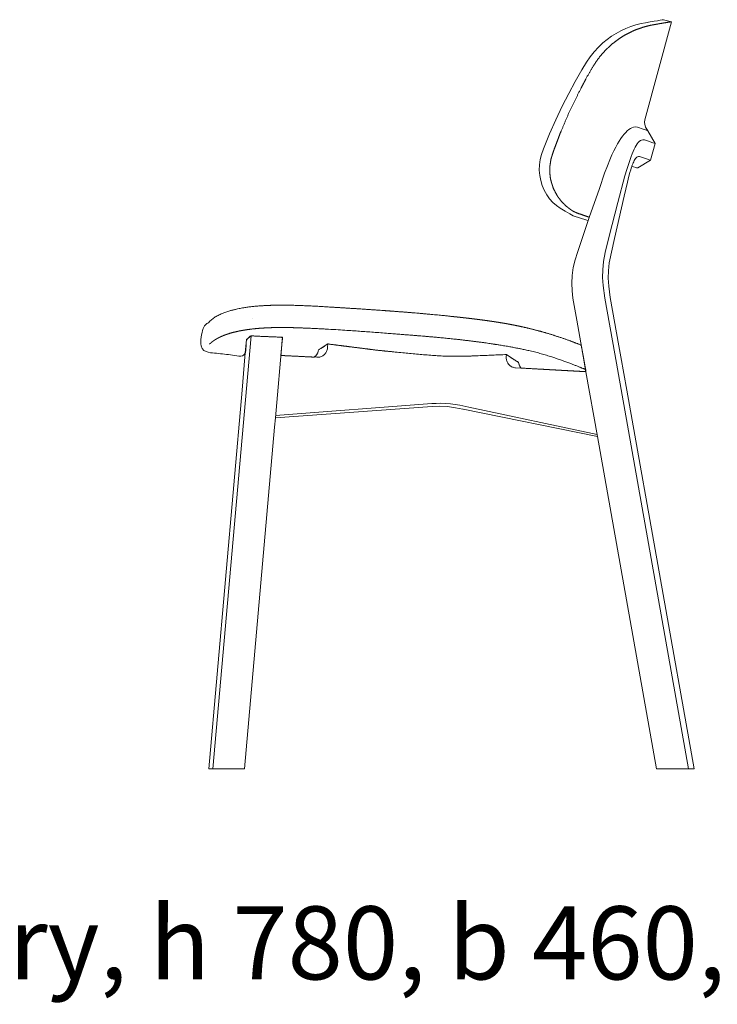
# Model space of a CAD drawing. Units: millimetres. Extents: x -8779 to -8499, y 6144 to 6345.
# Drawn here: x -8743 to -8706, y 6144 to 6195 of the extents above; entities that cross this region are included whole.
import ezdxf

# ---------------------------------------------------------------- set-up
doc = ezdxf.new("R2010")
doc.units = ezdxf.units.MM
doc.header["$LTSCALE"] = 25.4
for name, color, linetype, lineweight in [('_Ansichten  Grundrisse  Schnitte . . .', 7, 'Continuous', 9), ('_Plankopf DEUTSCH', 7, 'Continuous', 9), ('Keine', 7, 'Continuous', 9)]:
    doc.layers.add(name, color=color, linetype=linetype, lineweight=lineweight)
doc.styles.add('Univers LT Std 47 Cn Lt', font='UniversLTStd-BoldCnObl.otf')

# ---------------------------------------------------------------- blocks, each defined once
blk = doc.blocks.new('Gruppe-1')
at = {"layer": '_Ansichten  Grundrisse  Schnitte . . .', "color": 7, "lineweight": 9}
blk.add_open_spline([(2371.376, 3412.17), (2371.343, 3412.183), (2371.115, 3412.276), (2370.797, 3412.402), (2370.441, 3412.539), (2369.985, 3412.704), (2369.548, 3412.85), (2369.121, 3412.979), (2368.692, 3413.094), (2368.252, 3413.198), (2367.911, 3413.269), (2367.674, 3413.315), (2367.297, 3413.385), (2366.835, 3413.461), (2366.592, 3413.499), (2366.526, 3413.509), (2366.193, 3413.559), (2365.646, 3413.633), (2365.16, 3413.693), (2364.674, 3413.748), (2364.188, 3413.799), (2363.701, 3413.847), (2363.213, 3413.891), (2362.726, 3413.932), (2362.055, 3413.986), (2361.201, 3414.052), (2360.408, 3414.113), (2359.676, 3414.167), (2358.943, 3414.219), (2357.966, 3414.28), (2357.05, 3414.327), (2356.591, 3414.344), (2356.379, 3414.352), (2356.024, 3414.364), (2355.688, 3414.368), (2355.313, 3414.37), (2354.923, 3414.36), (2354.653, 3414.348), (2354.379, 3414.331), (2354.104, 3414.307), (2353.829, 3414.275), (2353.557, 3414.236), (2353.291, 3414.188), (2353.095, 3414.144), (2352.906, 3414.097), (2352.722, 3414.041), (2352.546, 3413.982), (2352.377, 3413.912), (2352.218, 3413.839), (2352.069, 3413.754), (2351.976, 3413.695), (2351.887, 3413.632), (2351.805, 3413.566), (2351.747, 3413.513), (2351.728, 3413.494)], degree=2, knots=[0, 0, 0, 0.009278, 0.018556, 0.027834, 0.037112, 0.04639, 0.055668, 0.064946, 0.074224, 0.083502, 0.09278, 0.102058, 0.111336, 0.120614, 0.129892, 0.137766, 0.14564, 0.153514, 0.161388, 0.169261, 0.177135, 0.185009, 0.192883, 0.200757, 0.208631, 0.214535, 0.22044, 0.226344, 0.232248, 0.238153, 0.244057, 0.249962, 0.284855, 0.319748, 0.354641, 0.389534, 0.424427, 0.459319, 0.494212, 0.529105, 0.563998, 0.598891, 0.633784, 0.668677, 0.70357, 0.738463, 0.773356, 0.808249, 0.843142, 0.878035, 0.912928, 0.94782, 0.982713, 1, 1, 1], dxfattribs=at)
at = {"layer": '_Plankopf DEUTSCH', "color": 7, "linetype": 'Continuous'}
blk.add_rational_spline([(2367.227, 3412.959), (2367.371, 3412.861), (2367.514, 3412.762), (2367.558, 3412.736), (2367.602, 3412.71), (2367.731, 3412.629), (2367.86, 3412.549), (2367.863, 3412.528), (2367.867, 3412.507), (2367.872, 3412.486), (2367.877, 3412.464), (2367.884, 3412.444), (2367.89, 3412.423), (2367.899, 3412.403), (2367.907, 3412.383), (2367.917, 3412.363), (2367.927, 3412.344), (2367.938, 3412.326), (2367.95, 3412.307), (2367.962, 3412.291), (2367.974, 3412.274), (2367.984, 3412.264), (2367.993, 3412.253), (2369.685, 3412.159), (2371.376, 3412.065), (2371.253, 3412.757), (2371.13, 3413.45), (2370.992, 3413.504), (2370.681, 3413.623), (2370.18, 3413.805), (2369.687, 3413.966), (2369.213, 3414.112), (2368.589, 3414.28), (2367.97, 3414.425), (2367.347, 3414.549), (2366.873, 3414.629), (2366.55, 3414.679), (2366.221, 3414.727), (2365.884, 3414.772), (2365.538, 3414.816), (2364.996, 3414.88), (2364.582, 3414.924), (2364.492, 3414.934), (2363.859, 3415.001), (2362.591, 3415.118), (2361.575, 3415.198), (2360.559, 3415.274), (2359.543, 3415.341), (2358.865, 3415.384), (2358.103, 3415.431), (2357.594, 3415.461), (2357.576, 3415.462), (2357.559, 3415.463), (2357.448, 3415.47), (2357.337, 3415.476), (2357.091, 3415.489), (2356.845, 3415.501), (2356.543, 3415.515), (2356.24, 3415.524), (2355.94, 3415.533), (2355.639, 3415.535), (2355.344, 3415.536), (2355.049, 3415.529), (2354.766, 3415.522), (2354.484, 3415.505), (2354.44, 3415.502), (2354.396, 3415.499), (2354.362, 3415.496), (2354.261, 3415.488), (2354.194, 3415.483), (2353.941, 3415.46), (2353.691, 3415.425), (2353.599, 3415.412), (2353.362, 3415.373), (2353.177, 3415.335), (2353.109, 3415.319), (2353.075, 3415.311), (2353.027, 3415.3), (2352.98, 3415.288), (2352.916, 3415.272), (2352.851, 3415.254), (2352.769, 3415.231), (2352.548, 3415.16), (2352.407, 3415.102), (2352.293, 3415.055), (2352.184, 3414.999), (2352.136, 3414.975), (2352.091, 3414.948), (2352.049, 3414.924), (2352.008, 3414.898), (2351.938, 3414.852), (2351.873, 3414.8), (2351.847, 3414.779), (2351.822, 3414.757), (2351.811, 3414.748), (2351.801, 3414.738), (2351.798, 3414.735), (2351.796, 3414.733), (2351.701, 3414.644), (2351.603, 3414.55), (2351.56, 3414.51), (2351.498, 3414.439), (2351.45, 3414.376), (2351.409, 3414.312), (2351.375, 3414.245), (2351.346, 3414.175), (2351.325, 3414.103), (2351.309, 3414.027), (2351.299, 3413.946), (2351.295, 3413.873), (2351.294, 3413.832), (2351.295, 3413.652), (2351.294, 3413.473), (2351.295, 3413.431), (2351.308, 3413.367), (2351.327, 3413.314), (2351.353, 3413.265), (2351.385, 3413.22), (2351.424, 3413.179), (2351.467, 3413.145), (2351.515, 3413.116), (2351.568, 3413.094), (2351.61, 3413.084), (2351.624, 3413.081), (2351.631, 3413.08), (2351.638, 3413.079), (2352.612, 3412.962), (2353.588, 3412.855), (2353.627, 3413.302), (2353.667, 3413.749), (2353.785, 3413.839), (2353.904, 3413.929), (2354.724, 3413.895), (2355.544, 3413.861), (2355.502, 3413.386), (2355.461, 3412.911), (2356.331, 3412.868), (2357.201, 3412.825), (2357.202, 3412.826), (2357.202, 3412.826), (2357.219, 3412.84), (2357.236, 3412.853), (2357.252, 3412.868), (2357.267, 3412.882), (2357.282, 3412.897), (2357.296, 3412.913), (2357.309, 3412.93), (2357.323, 3412.948), (2357.335, 3412.966), (2357.347, 3412.984), (2357.357, 3413.004), (2357.368, 3413.024), (2357.376, 3413.043), (2357.385, 3413.062), (2357.392, 3413.083), (2357.4, 3413.104), (2357.406, 3413.126), (2357.411, 3413.148), (2357.415, 3413.17), (2357.419, 3413.192), (2357.42, 3413.198), (2357.421, 3413.204), (2357.481, 3413.239), (2357.541, 3413.274), (2357.722, 3413.392), (2357.902, 3413.511), (2359.196, 3413.347), (2360.49, 3413.183), (2361.527, 3413.081), (2362.565, 3412.978), (2363.021, 3412.943), (2363.478, 3412.907), (2363.543, 3412.903), (2363.608, 3412.899), (2363.756, 3412.89), (2363.905, 3412.882), (2364.061, 3412.877), (2364.217, 3412.871), (2364.372, 3412.869), (2364.528, 3412.866), (2364.679, 3412.866), (2364.83, 3412.867), (2364.98, 3412.869), (2365.129, 3412.872), (2365.28, 3412.878), (2365.43, 3412.884), (2366.329, 3412.921), (2367.227, 3412.959)], [1, 1, 1, 1, 1, 1, 1, 1, 1, 1, 1, 1, 1, 1, 1, 1, 1, 1, 1, 1, 1, 1, 1, 1, 1, 1, 1, 1, 1, 1, 1, 1, 1, 1, 1, 1, 1, 1, 1, 1, 1, 1, 1, 1, 1, 1, 1, 1, 1, 1, 1, 0.99998915784, 1, 0.999998926741, 1, 0.999992534561, 1, 0.99996782431, 1, 0.999936862132, 1, 0.999888035867, 1, 0.999815096854, 1, 0.999985834593, 1, 1, 1, 1, 1, 1, 1, 1, 1, 1, 1, 0.99996967485, 1, 1, 1, 1, 1, 1, 1, 1, 0.999523376264, 1, 0.999664966657, 1, 0.998731120584, 1, 1, 1, 1, 1, 0.998829899886, 1, 1, 1, 1, 1, 1, 1, 1, 1, 1, 1, 1, 1, 1, 1, 1, 1, 1, 1, 1, 1, 1, 1, 1, 1, 1, 1, 1, 1, 1, 1, 1, 1, 1, 1, 1, 1, 1, 1, 1, 1, 1, 1, 1, 1, 1, 1, 1, 1, 1, 1, 1, 1, 1, 1, 1, 1, 1, 1, 1, 1, 1, 1, 1, 1, 1, 1, 1, 1, 1, 1, 1, 1, 1, 1, 1, 1, 1, 1, 1, 1, 1, 1, 1, 1, 1, 1, 1, 1, 1, 1], degree=2, knots=[0, 0, 0, 0.018244, 0.018244, 0.023608, 0.023608, 0.039538, 0.039538, 0.041762, 0.041762, 0.044071, 0.044071, 0.046367, 0.046367, 0.048651, 0.048651, 0.050921, 0.050921, 0.05319, 0.05319, 0.055348, 0.055348, 0.05683, 0.05683, 0.234575, 0.234575, 0.308363, 0.308363, 0.323981, 0.343746, 0.36351, 0.383275, 0.40304, 0.422804, 0.442569, 0.462334, 0.482098, 0.501863, 0.521628, 0.541392, 0.561157, 0.580922, 0.600686, 0.618314, 0.635941, 0.653569, 0.671196, 0.688824, 0.706451, 0.724079, 0.741706, 0.741706, 0.742321, 0.742321, 0.746164, 0.746164, 0.754688, 0.754688, 0.76516, 0.76516, 0.775564, 0.775564, 0.785762, 0.785762, 0.795556, 0.795556, 0.797082, 0.797082, 0.798259, 0.800587, 0.800587, 0.809368, 0.809368, 0.812569, 0.815769, 0.818969, 0.822129, 0.822129, 0.826549, 0.826549, 0.832606, 0.832606, 0.840377, 0.848149, 0.848149, 0.854437, 0.854437, 0.857142, 0.857142, 0.8596, 0.8596, 0.863873, 0.863873, 0.865568, 0.865568, 0.866287, 0.866287, 0.866482, 0.866482, 0.873116, 0.873398, 0.873681, 0.873963, 0.874245, 0.874527, 0.874809, 0.875091, 0.875374, 0.875656, 0.875938, 0.87622, 0.876502, 0.876785, 0.877067, 0.877349, 0.877631, 0.877913, 0.878195, 0.878478, 0.87876, 0.879042, 0.879324, 0.879606, 0.879804, 0.879804, 0.879896, 0.879896, 0.893083, 0.893083, 0.899111, 0.899111, 0.901113, 0.901113, 0.912141, 0.912141, 0.918548, 0.918548, 0.930253, 0.930253, 0.930262, 0.930262, 0.930556, 0.930556, 0.93084, 0.93084, 0.931121, 0.931121, 0.931417, 0.931417, 0.931712, 0.931712, 0.932011, 0.932011, 0.932291, 0.932291, 0.932596, 0.932596, 0.932897, 0.932897, 0.933199, 0.933199, 0.933283, 0.933283, 0.934216, 0.934216, 0.937117, 0.937117, 0.954638, 0.954638, 0.968641, 0.968641, 0.974793, 0.974793, 0.975668, 0.975668, 0.977671, 0.977671, 0.979763, 0.979763, 0.981854, 0.981854, 0.983881, 0.983881, 0.985895, 0.985895, 0.987914, 0.987914, 1, 1, 1], dxfattribs=at)

msp = doc.modelspace()

# ---------------------------------------------------------------- linework, layer by layer
at = {"layer": '_Ansichten  Grundrisse  Schnitte . . .', "color": 7, "lineweight": 13}
msp.add_open_spline([(-8730.446, 6179.739), (-8730.447, 6179.738), (-8730.45, 6179.735), (-8730.451, 6179.732)], degree=2, knots=[0, 0, 0, 0.494596, 1, 1, 1], dxfattribs=at)
at = {"layer": '_Plankopf DEUTSCH', "color": 7, "linetype": 'Continuous'}
for p, q in [((-8709.833, 6189.528), (-8709.888, 6189.548)), ((-8730.53, 6178.828), (-8732.518, 6156.253)), ((-8730.701, 6178.697), (-8730.767, 6178.647)), ((-8730.53, 6178.828), (-8730.666, 6178.724)), ((-8728.89, 6178.759), (-8730.53, 6178.828)), ((-8713.058, 6176.963), (-8712.456, 6173.579))]:
    msp.add_line(p, q, dxfattribs=at)
at = {"layer": '_Plankopf DEUTSCH'}
for p, q in [((-8712.937, 6184.84), (-8712.884, 6184.996)), ((-8730.846, 6177.753), (-8730.847, 6177.744)), ((-8713.219, 6177.869), (-8713.058, 6176.963))]:
    msp.add_line(p, q, dxfattribs=at)
at = {"layer": '_Plankopf DEUTSCH', "color": 7, "linetype": 'Continuous', "flags": 128}
for points in [[(-8730.846, 6177.753), (-8730.767, 6178.647), (-8730.53, 6178.828), (-8728.89, 6178.759), (-8728.973, 6177.809), (-8727.233, 6177.723), (-8727.232, 6177.724), (-8727.198, 6177.751), (-8727.167, 6177.78), (-8727.138, 6177.811), (-8727.111, 6177.846), (-8727.087, 6177.883), (-8727.066, 6177.922), (-8727.049, 6177.96), (-8727.034, 6178.003), (-8727.023, 6178.046), (-8727.015, 6178.09), (-8727.013, 6178.103), (-8726.893, 6178.172), (-8726.721, 6178.285), (-8726.681, 6178.311), (-8726.532, 6178.409), (-8725.221, 6178.243), (-8725.015, 6178.217), (-8723.944, 6178.081), (-8721.869, 6177.876), (-8720.956, 6177.806), (-8720.827, 6177.797), (-8720.529, 6177.78), (-8720.218, 6177.769), (-8719.906, 6177.764), (-8719.604, 6177.765), (-8719.305, 6177.771), (-8719.004, 6177.782), (-8717.207, 6177.857), (-8716.92, 6177.66), (-8716.832, 6177.608), (-8716.574, 6177.447), (-8716.567, 6177.405), (-8716.557, 6177.363), (-8716.544, 6177.321), (-8716.527, 6177.281), (-8716.507, 6177.242), (-8716.484, 6177.205), (-8716.46, 6177.172), (-8716.441, 6177.151), (-8713.058, 6176.963), (-8713.219, 6177.869), (-8713.535, 6179.642), (-8713.738, 6180.796), (-8713.781, 6181.179), (-8713.794, 6181.577), (-8713.773, 6181.984), (-8713.719, 6182.391), (-8713.63, 6182.792), (-8713.508, 6183.186), (-8712.937, 6184.84), (-8713.017, 6184.866), (-8713.718, 6185.09), (-8713.898, 6185.193), (-8714.141, 6185.331), (-8714.397, 6185.481), (-8714.598, 6185.626), (-8714.785, 6185.793), (-8714.956, 6185.983), (-8715.107, 6186.193), (-8715.237, 6186.422), (-8715.342, 6186.668), (-8715.421, 6186.927), (-8715.472, 6187.196), (-8715.494, 6187.473), (-8715.485, 6187.752), (-8715.446, 6188.032), (-8715.38, 6188.294), (-8715.272, 6188.591), (-8714.956, 6189.361), (-8714.627, 6190.099), (-8714.292, 6190.801), (-8713.953, 6191.466), (-8713.615, 6192.096), (-8713.267, 6192.708), (-8713.029, 6193.106), (-8712.838, 6193.383), (-8712.632, 6193.642), (-8712.41, 6193.883), (-8712.175, 6194.104), (-8711.954, 6194.286), (-8711.726, 6194.451), (-8711.488, 6194.6), (-8711.237, 6194.737), (-8710.975, 6194.858), (-8710.715, 6194.959), (-8710.461, 6195.041), (-8710.185, 6195.113), (-8709.953, 6195.16), (-8709.705, 6195.202), (-8709.493, 6195.237), (-8709.32, 6195.266), (-8709.185, 6195.288), (-8709.089, 6195.304), (-8709.031, 6195.314), (-8709.011, 6195.317), (-8708.6, 6195.212), (-8709.994, 6190.102), (-8710.011, 6189.977), (-8709.996, 6189.85), (-8709.977, 6189.799), (-8709.944, 6189.721), (-8709.854, 6189.564), (-8709.85, 6189.534), (-8709.833, 6189.528), (-8709.637, 6189.189), (-8709.457, 6188.859), (-8709.688, 6187.989), (-8710.356, 6187.597), (-8710.426, 6187.597), (-8710.463, 6187.61), (-8710.573, 6187.648), (-8710.662, 6187.678), (-8710.669, 6187.657), (-8710.695, 6187.577), (-8710.725, 6187.482), (-8710.764, 6187.344), (-8710.816, 6187.154), (-8710.897, 6186.838), (-8711.071, 6186.113), (-8711.578, 6183.913), (-8711.842, 6182.636), (-8711.886, 6182.227), (-8711.896, 6181.837), (-8711.873, 6181.422), (-8711.792, 6180.84), (-8711.344, 6178.314), (-8711.243, 6177.744), (-8710.933, 6176.004), (-8707.419, 6156.253), (-8709.374, 6156.253), (-8712.456, 6173.579), (-8719.473, 6175.003), (-8719.487, 6175.005), (-8719.866, 6175.086), (-8720.282, 6175.141), (-8720.691, 6175.16), (-8721.089, 6175.148), (-8729.259, 6174.561), (-8729.302, 6174.074), (-8730.872, 6156.253), (-8732.518, 6156.253), (-8732.739, 6156.253), (-8731, 6176.004), (-8730.847, 6177.744), (-8730.767, 6178.647)], [(-8709.893, 6189.549), (-8710.07, 6189.61), (-8710.363, 6189.71), (-8710.479, 6189.727), (-8710.571, 6189.715), (-8710.658, 6189.685), (-8710.743, 6189.641), (-8710.825, 6189.585), (-8710.905, 6189.517), (-8710.986, 6189.437), (-8711.066, 6189.346), (-8711.149, 6189.242), (-8711.235, 6189.121), (-8711.325, 6188.982), (-8711.411, 6188.839), (-8711.501, 6188.675), (-8711.597, 6188.487), (-8711.701, 6188.266), (-8711.815, 6188.005), (-8711.943, 6187.689), (-8712.085, 6187.307), (-8712.361, 6186.51), (-8712.884, 6184.996)], [(-8707.704, 6156.253), (-8711.554, 6177.899), (-8712.071, 6180.804), (-8712.164, 6181.453), (-8712.191, 6181.879), (-8712.184, 6182.281), (-8712.143, 6182.705), (-8712.059, 6183.177), (-8711.85, 6184.032), (-8711.398, 6185.792), (-8711.028, 6187.175), (-8710.931, 6187.505), (-8710.863, 6187.723), (-8710.811, 6187.879), (-8710.758, 6188.032), (-8710.704, 6188.179), (-8710.649, 6188.319), (-8710.594, 6188.448), (-8710.541, 6188.564), (-8710.487, 6188.67), (-8710.436, 6188.758), (-8710.384, 6188.837), (-8710.33, 6188.908), (-8710.275, 6188.967), (-8710.219, 6189.012), (-8710.16, 6189.043), (-8710.094, 6189.057), (-8710.002, 6189.045), (-8709.793, 6188.975), (-8709.568, 6188.898), (-8709.457, 6188.859)], [(-8710.662, 6187.678), (-8710.644, 6187.729), (-8710.619, 6187.797), (-8710.595, 6187.855), (-8710.569, 6187.912), (-8710.541, 6187.968), (-8710.51, 6188.022), (-8710.478, 6188.071), (-8710.442, 6188.115), (-8710.406, 6188.15), (-8710.366, 6188.175), (-8710.322, 6188.188), (-8710.266, 6188.185), (-8710.11, 6188.133), (-8709.854, 6188.045), (-8709.71, 6187.997), (-8709.688, 6187.989)], [(-8729.259, 6174.561), (-8728.89, 6178.759)], [(-8726.681, 6178.311), (-8726.532, 6178.409), (-8726.537, 6178.239), (-8726.54, 6178.195), (-8726.547, 6178.15), (-8726.558, 6178.106), (-8726.571, 6178.064), (-8726.59, 6178.02), (-8726.61, 6177.982), (-8726.634, 6177.944), (-8726.66, 6177.909), (-8726.689, 6177.876), (-8726.719, 6177.847), (-8726.75, 6177.822), (-8726.786, 6177.797), (-8726.824, 6177.775), (-8726.867, 6177.755), (-8726.907, 6177.74), (-8726.95, 6177.728), (-8726.993, 6177.721), (-8727.036, 6177.717), (-8727.079, 6177.716), (-8727.09, 6177.716), (-8728.973, 6177.809)], [(-8716.441, 6177.151), (-8716.731, 6177.167), (-8716.774, 6177.171), (-8716.818, 6177.179), (-8716.859, 6177.191), (-8716.899, 6177.206), (-8716.937, 6177.224), (-8716.975, 6177.246), (-8717.012, 6177.272), (-8717.044, 6177.299), (-8717.075, 6177.33), (-8717.103, 6177.363), (-8717.129, 6177.399), (-8717.153, 6177.44), (-8717.173, 6177.481), (-8717.189, 6177.523), (-8717.201, 6177.565), (-8717.21, 6177.607), (-8717.215, 6177.65), (-8717.217, 6177.694), (-8717.215, 6177.744), (-8717.207, 6177.857)], [(-8712.477, 6173.695), (-8719.164, 6175.115), (-8719.631, 6175.215), (-8719.877, 6175.256), (-8720.125, 6175.287), (-8720.373, 6175.306), (-8720.623, 6175.315), (-8720.876, 6175.312), (-8721.106, 6175.299), (-8729.249, 6174.682)]]:
    msp.add_lwpolyline(points, dxfattribs=at)
at = {"layer": '_Plankopf DEUTSCH'}
msp.add_open_spline([(-8712.882, 6185.01), (-8712.908, 6185.022), (-8712.934, 6185.033), (-8713.168, 6185.114), (-8713.402, 6185.194), (-8713.464, 6185.218), (-8713.526, 6185.241), (-8713.583, 6185.264), (-8713.639, 6185.286), (-8713.682, 6185.308), (-8713.725, 6185.329), (-8713.725, 6185.329), (-8713.726, 6185.329), (-8713.787, 6185.368), (-8713.848, 6185.407), (-8713.968, 6185.501), (-8714.089, 6185.596), (-8714.203, 6185.707), (-8714.318, 6185.818), (-8714.425, 6185.958), (-8714.532, 6186.097), (-8714.592, 6186.203), (-8714.651, 6186.309), (-8714.704, 6186.414), (-8714.758, 6186.519), (-8714.812, 6186.686), (-8714.866, 6186.853), (-8714.887, 6186.935), (-8714.907, 6187.017), (-8714.911, 6187.04), (-8714.915, 6187.062), (-8714.93, 6187.205), (-8714.946, 6187.347), (-8714.946, 6187.49), (-8714.945, 6187.632), (-8714.943, 6187.654), (-8714.941, 6187.675), (-8714.912, 6187.863), (-8714.883, 6188.052), (-8714.819, 6188.258), (-8714.754, 6188.463), (-8714.577, 6188.931), (-8714.401, 6189.4), (-8714.204, 6189.86), (-8714.008, 6190.321), (-8713.924, 6190.506), (-8713.841, 6190.69), (-8713.636, 6191.11), (-8713.431, 6191.53), (-8713.214, 6191.939), (-8712.998, 6192.349), (-8712.909, 6192.503), (-8712.642, 6192.965), (-8712.357, 6193.369), (-8712.051, 6193.721), (-8711.744, 6194.011), (-8711.418, 6194.267), (-8711.075, 6194.49), (-8710.711, 6194.683), (-8710.335, 6194.841), (-8709.969, 6194.959), (-8709.616, 6195.041), (-8709.343, 6195.088), (-8709.252, 6195.104), (-8709.11, 6195.128), (-8708.968, 6195.151), (-8708.866, 6195.168), (-8708.764, 6195.185), (-8708.682, 6195.198), (-8708.6, 6195.212), (-8708.602, 6195.212), (-8708.603, 6195.212)], degree=2, knots=[0, 0, 0, 0.00318, 0.00318, 0.030899, 0.030899, 0.038298, 0.038298, 0.045114, 0.045114, 0.050474, 0.050474, 0.050517, 0.050517, 0.058645, 0.058645, 0.075727, 0.075727, 0.093637, 0.093637, 0.113275, 0.113275, 0.126879, 0.126879, 0.140047, 0.140047, 0.159703, 0.159703, 0.169196, 0.169196, 0.171728, 0.171728, 0.187798, 0.187798, 0.203742, 0.203742, 0.206129, 0.206129, 0.22748, 0.22748, 0.251585, 0.251585, 0.307598, 0.307598, 0.363657, 0.363657, 0.386295, 0.386295, 0.438614, 0.438614, 0.490427, 0.490427, 0.510334, 0.550148, 0.589962, 0.629776, 0.66959, 0.709404, 0.749218, 0.789032, 0.828846, 0.86866, 0.908474, 0.928381, 0.928381, 0.959479, 0.959479, 0.981786, 0.981786, 0.999657, 0.999657, 1, 1, 1], dxfattribs=at)

# ---------------------------------------------------------------- block references
at = {"layer": '_Plankopf DEUTSCH', "color": 7}
msp.add_blockref('Gruppe-1', (-11084.434, 2764.898), dxfattribs=at)

# ---------------------------------------------------------------- texts
at = {"layer": 'Keine', "color": 178, "true_color": 0x000011, "insert": (-8778.993, 6149.083), "char_height": 3.80855, "width": 135.70344, "attachment_point": 1, "line_spacing_factor": 1.012125, "style": 'Univers LT Std 47 Cn Lt'}
msp.add_mtext('Close upholstery, h 780, b 460, t 520, Seating h 460', dxfattribs=at)

doc.saveas('drawing.dxf')
